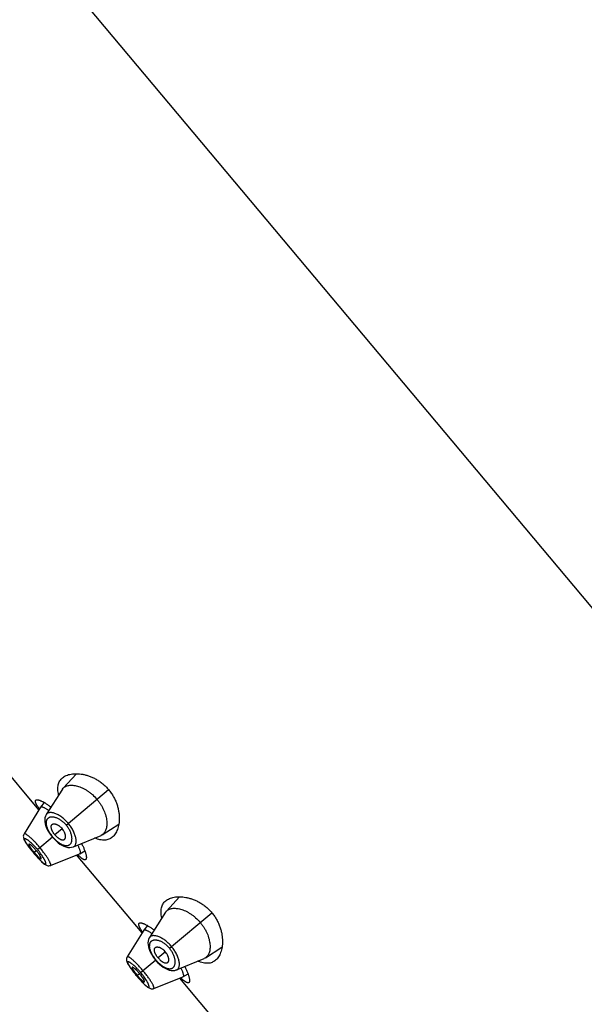
# Model space of a CAD drawing. Units: inches. Extents: x 5.7 to 15.7, y 4.1 to 13.9.
# Drawn here: x 9.7 to 10.7, y 10.2 to 12 of the extents above; entities that cross this region are included whole.
import ezdxf

# ---------------------------------------------------------------- set-up
doc = ezdxf.new("R2010")
doc.units = ezdxf.units.IN
doc.header["$LTSCALE"] = 1.21
doc.header["$MEASUREMENT"] = 0
doc.layers.get('0').update_dxf_attribs({"linetype": 'CONTINUOUS'})

msp = doc.modelspace()

# ---------------------------------------------------------------- linework, layer by layer
at = {"color": 7, "linetype": 'CONTINUOUS'}
for p, q in [((14.1375, 6.8405), (8.6866, 13.3365)), ((9.7248, 10.5435), (9.6067, 10.6843)), ((9.7926, 10.6088), (9.7687, 10.5827)), ((9.7673, 10.5808), (9.7383, 10.5352)), ((9.7673, 10.5808), (9.7687, 10.5827)), ((9.7346, 10.5568), (9.728, 10.5486)), ((9.7279, 10.5485), (9.6981, 10.5004)), ((9.7279, 10.5485), (9.728, 10.5486)), ((9.8393, 10.4986), (9.8691, 10.5176)), ((9.6981, 10.5004), (9.6974, 10.4992)), ((9.7476, 10.4964), (9.7491, 10.4946)), ((9.7491, 10.4946), (9.7506, 10.4929)), ((9.7872, 10.4769), (9.8371, 10.4975)), ((9.8393, 10.4986), (9.8371, 10.4975)), ((9.7987, 10.4644), (9.8079, 10.4695)), ((9.7138, 10.4676), (9.7151, 10.4661)), ((9.7151, 10.4661), (9.7163, 10.4646)), ((9.746, 10.4433), (9.7985, 10.4643)), ((9.9112, 10.3214), (9.7931, 10.4622)), ((9.7987, 10.4644), (9.7985, 10.4643)), ((9.979, 10.3866), (9.9551, 10.3605)), ((9.9537, 10.3586), (9.9247, 10.313)), ((9.9537, 10.3586), (9.9551, 10.3605)), ((9.9143, 10.3263), (9.8845, 10.2783)), ((9.9143, 10.3263), (9.9144, 10.3265)), ((9.921, 10.3346), (9.9144, 10.3265)), ((10.0257, 10.2765), (10.0555, 10.2954)), ((9.8845, 10.2783), (9.8838, 10.277)), ((9.934, 10.2743), (9.9355, 10.2724)), ((9.9355, 10.2724), (9.937, 10.2707)), ((9.9736, 10.2547), (10.0235, 10.2753)), ((10.0257, 10.2765), (10.0235, 10.2753)), ((9.9002, 10.2454), (9.9015, 10.2439)), ((9.9015, 10.2439), (9.9027, 10.2425)), ((9.9324, 10.2212), (9.9849, 10.2422)), ((10.0976, 10.0992), (9.9795, 10.24)), ((9.9851, 10.2422), (9.9849, 10.2422)), ((9.9851, 10.2422), (9.9943, 10.2474))]:
    msp.add_line(p, q, dxfattribs=at)
at = {"color": 9, "linetype": 'CONTINUOUS'}
for p, q in [((9.7744, 10.5158), (9.8509, 10.58)), ((9.7669, 10.5095), (9.7538, 10.4985)), ((9.7223, 10.4721), (9.7496, 10.495)), ((9.7162, 10.467), (9.7202, 10.4703)), ((9.7151, 10.4661), (9.7151, 10.4661)), ((9.7266, 10.4533), (9.7268, 10.4531)), ((9.9608, 10.2937), (10.0373, 10.3579)), ((9.9087, 10.2499), (9.936, 10.2729)), ((9.9533, 10.2873), (9.9402, 10.2763)), ((9.9015, 10.2439), (9.9015, 10.2439)), ((9.9026, 10.2448), (9.9066, 10.2481)), ((9.9131, 10.2311), (9.9132, 10.231))]:
    msp.add_line(p, q, dxfattribs=at)
at = {"color": 7, "linetype": 'CONTINUOUS'}
for points in [[(9.7383, 10.5352), (9.7379, 10.5347), (9.7367, 10.532), (9.7358, 10.529), (9.7355, 10.5256), (9.7356, 10.522), (9.7363, 10.5182), (9.7374, 10.5143), (9.7389, 10.5106), (9.7407, 10.5068), (9.7428, 10.5032), (9.7451, 10.4997), (9.7476, 10.4964)], [(9.6974, 10.4992), (9.6969, 10.4977), (9.6967, 10.4961), (9.6968, 10.4946), (9.697, 10.4931), (9.6974, 10.4918), (9.6979, 10.4904), (9.6985, 10.489), (9.6993, 10.4875), (9.7002, 10.4859), (9.7013, 10.4841), (9.7026, 10.4822), (9.7041, 10.4801)], [(9.7506, 10.4929), (9.7534, 10.4898), (9.7565, 10.4869), (9.7597, 10.4842), (9.763, 10.4818), (9.7665, 10.4797), (9.77, 10.4779), (9.7737, 10.4766), (9.7773, 10.4758), (9.7806, 10.4756), (9.7837, 10.4759), (9.7866, 10.4766), (9.7872, 10.4769)], [(9.7041, 10.4801), (9.7057, 10.4779), (9.7075, 10.4755), (9.7095, 10.473), (9.7116, 10.4703), (9.7138, 10.4676)], [(9.7163, 10.4646), (9.7186, 10.4619), (9.7209, 10.4594), (9.723, 10.457), (9.7251, 10.4548)], [(9.7251, 10.4548), (9.727, 10.4528), (9.7288, 10.451), (9.7305, 10.4494), (9.732, 10.448), (9.7335, 10.4468), (9.7348, 10.4458), (9.7361, 10.4449), (9.7373, 10.4441), (9.7386, 10.4435), (9.74, 10.443), (9.7415, 10.4427), (9.7431, 10.4427), (9.7447, 10.4429), (9.746, 10.4433)], [(9.9247, 10.3131), (9.9243, 10.3125), (9.9231, 10.3098), (9.9223, 10.3068), (9.9219, 10.3035), (9.922, 10.2998), (9.9227, 10.296), (9.9238, 10.2922), (9.9253, 10.2884), (9.9271, 10.2847), (9.9292, 10.2811), (9.9315, 10.2776), (9.934, 10.2743)], [(9.8838, 10.277), (9.8833, 10.2755), (9.8831, 10.274), (9.8832, 10.2724), (9.8834, 10.271), (9.8838, 10.2696), (9.8843, 10.2682), (9.8849, 10.2668), (9.8857, 10.2653), (9.8867, 10.2637), (9.8878, 10.262), (9.889, 10.2601), (9.8905, 10.258)], [(9.8905, 10.258), (9.8921, 10.2558), (9.8939, 10.2534), (9.8959, 10.2508), (9.898, 10.2482), (9.9002, 10.2454)], [(9.937, 10.2707), (9.9398, 10.2677), (9.9429, 10.2648), (9.9461, 10.2621), (9.9494, 10.2597), (9.9529, 10.2575), (9.9565, 10.2557), (9.9601, 10.2544), (9.9637, 10.2536), (9.967, 10.2534), (9.9702, 10.2537), (9.973, 10.2545), (9.9736, 10.2547)], [(9.9027, 10.2425), (9.905, 10.2398), (9.9073, 10.2372), (9.9095, 10.2348), (9.9115, 10.2326)], [(9.9115, 10.2326), (9.9134, 10.2306), (9.9152, 10.2288), (9.9169, 10.2272), (9.9184, 10.2258), (9.9199, 10.2246), (9.9212, 10.2236), (9.9225, 10.2227), (9.9238, 10.222), (9.9251, 10.2214), (9.9264, 10.2209), (9.9279, 10.2206), (9.9295, 10.2205), (9.9311, 10.2207), (9.9324, 10.2212)]]:
    msp.add_lwpolyline(points, dxfattribs=at)
for points, knots in [([(9.7606, 10.5705), (9.7602, 10.5721), (9.7595, 10.5754), (9.759, 10.5801), (9.7591, 10.5846), (9.7597, 10.5887), (9.7609, 10.5925), (9.7626, 10.5959), (9.7648, 10.5989), (9.7666, 10.6006), (9.7675, 10.6014)], [0, 0, 0, 0, 0.15356, 0.295699, 0.427464, 0.550459, 0.666764, 0.778789, 0.889064, 1, 1, 1, 1]), ([(9.7675, 10.6014), (9.7685, 10.6023), (9.7707, 10.6038), (9.7744, 10.6057), (9.7785, 10.6072), (9.783, 10.6082), (9.7878, 10.6088), (9.793, 10.6089), (9.7984, 10.6086), (9.8041, 10.6078), (9.8099, 10.6064), (9.816, 10.6045), (9.8221, 10.602), (9.8283, 10.5989), (9.8343, 10.5951), (9.8402, 10.5907), (9.8458, 10.5857), (9.8493, 10.582), (9.8509, 10.58)], [0, 0, 0, 0, 0.04227, 0.086284, 0.132549, 0.181424, 0.233152, 0.287895, 0.345755, 0.406793, 0.47104, 0.538493, 0.609101, 0.682738, 0.75916, 0.837956, 0.918506, 1, 1, 1, 1]), ([(9.7687, 10.5827), (9.769, 10.583), (9.7697, 10.5837), (9.7711, 10.5848), (9.7732, 10.5861), (9.776, 10.5872), (9.7792, 10.5878), (9.7826, 10.5881), (9.7863, 10.588), (9.7903, 10.5874), (9.7945, 10.5865), (9.7988, 10.585), (9.8033, 10.5832), (9.8079, 10.5808), (9.8125, 10.578), (9.8171, 10.5748), (9.8232, 10.5698), (9.8273, 10.5655), (9.8299, 10.5624)], [0, 0, 0, 0, 0.019362, 0.038882, 0.07891, 0.121114, 0.166265, 0.214885, 0.267285, 0.32367, 0.38419, 0.448918, 0.517795, 0.590674, 0.667289, 0.747223, 0.829879, 1, 1, 1, 1]), ([(9.8509, 10.58), (9.8525, 10.5781), (9.8556, 10.574), (9.8596, 10.5676), (9.8629, 10.5611), (9.8656, 10.5544), (9.8676, 10.5478), (9.869, 10.5413), (9.8698, 10.5351), (9.8701, 10.5291), (9.87, 10.5233), (9.8693, 10.5179), (9.8683, 10.5129), (9.8669, 10.5082), (9.8651, 10.504), (9.8629, 10.5002), (9.8604, 10.4969), (9.8585, 10.495), (9.8575, 10.4942)], [0, 0, 0, 0, 0.081494, 0.162044, 0.24084, 0.317262, 0.390899, 0.461507, 0.52896, 0.593207, 0.654245, 0.712105, 0.766848, 0.818576, 0.867451, 0.913716, 0.95773, 1, 1, 1, 1]), ([(9.7257, 10.545), (9.725, 10.5461), (9.7237, 10.548), (9.7222, 10.5504), (9.7212, 10.5522), (9.7205, 10.5535), (9.72, 10.5546), (9.7195, 10.5557), (9.7192, 10.5566), (9.7189, 10.5575), (9.7188, 10.5583), (9.7187, 10.5591), (9.7188, 10.5597), (9.7189, 10.5603), (9.7192, 10.5608), (9.7194, 10.561), (9.7195, 10.5612)], [0, 0, 0, 0, 0.206346, 0.389071, 0.471279, 0.547279, 0.617033, 0.680552, 0.737907, 0.789241, 0.834811, 0.875025, 0.910517, 0.942234, 0.971505, 1, 1, 1, 1]), ([(9.7195, 10.5612), (9.7196, 10.5612), (9.7198, 10.5614), (9.7203, 10.5616), (9.721, 10.5618), (9.7219, 10.5618), (9.7231, 10.5617), (9.7243, 10.5614), (9.7258, 10.561), (9.7273, 10.5605), (9.729, 10.5597), (9.7309, 10.5589), (9.7328, 10.5578), (9.7349, 10.5567), (9.7379, 10.5548), (9.7419, 10.5522), (9.7451, 10.5499), (9.7468, 10.5486)], [0, 0, 0, 0, 0.011348, 0.02324, 0.049532, 0.080346, 0.11649, 0.158397, 0.206273, 0.260187, 0.320119, 0.385991, 0.457685, 0.535047, 0.617904, 0.799274, 1, 1, 1, 1]), ([(9.8299, 10.5624), (9.8312, 10.5608), (9.8337, 10.5577), (9.837, 10.5527), (9.8399, 10.5476), (9.843, 10.541), (9.8454, 10.5343), (9.8468, 10.5278), (9.8475, 10.5233), (9.8477, 10.519), (9.8475, 10.515), (9.847, 10.5113), (9.8461, 10.508), (9.8449, 10.505), (9.8434, 10.5024), (9.8418, 10.5006), (9.8404, 10.4994), (9.8397, 10.4988), (9.8393, 10.4986)], [0, 0, 0, 0, 0.085622, 0.170422, 0.25319, 0.333183, 0.482634, 0.551554, 0.616286, 0.676815, 0.733179, 0.785493, 0.833999, 0.879055, 0.921193, 0.961168, 0.980663, 1, 1, 1, 1]), ([(9.728, 10.5486), (9.728, 10.5487), (9.7282, 10.5489), (9.7285, 10.549), (9.7288, 10.5491), (9.729, 10.5492), (9.7291, 10.5492)], [0, 0, 0, 0, 0.227615, 0.463303, 0.717946, 1, 1, 1, 1]), ([(9.7291, 10.5492), (9.7293, 10.5492), (9.7296, 10.5492), (9.7301, 10.5491), (9.7307, 10.549), (9.7313, 10.5488), (9.732, 10.5486), (9.733, 10.5482), (9.7345, 10.5475), (9.7363, 10.5465), (9.7383, 10.5453), (9.7405, 10.5439), (9.7419, 10.5428), (9.7427, 10.5423)], [0, 0, 0, 0, 0.029612, 0.06315, 0.100918, 0.143112, 0.189859, 0.241239, 0.358038, 0.493303, 0.646107, 0.815382, 1, 1, 1, 1]), ([(9.7538, 10.4985), (9.753, 10.4993), (9.7517, 10.5011), (9.7503, 10.5033), (9.7493, 10.5052), (9.7487, 10.5065), (9.7481, 10.5078), (9.7476, 10.5094), (9.7472, 10.511), (9.7471, 10.5125), (9.7471, 10.5135), (9.7472, 10.5144), (9.7475, 10.5152), (9.7478, 10.516), (9.7481, 10.5164), (9.7483, 10.5166)], [0, 0, 0, 0, 0.164941, 0.324534, 0.400798, 0.473984, 0.543697, 0.609606, 0.728986, 0.782496, 0.832089, 0.878097, 0.920987, 0.961366, 1, 1, 1, 1]), ([(9.7483, 10.5166), (9.7484, 10.5168), (9.7489, 10.5173), (9.7496, 10.5177), (9.7505, 10.5181), (9.7514, 10.5183), (9.7525, 10.5183), (9.7536, 10.5182), (9.7548, 10.518), (9.7561, 10.5176), (9.7574, 10.517), (9.7588, 10.5163), (9.7602, 10.5155), (9.7616, 10.5145), (9.7629, 10.5134), (9.7648, 10.5118), (9.766, 10.5104), (9.7669, 10.5095)], [0, 0, 0, 0, 0.03918, 0.078744, 0.119986, 0.16395, 0.211406, 0.262898, 0.318781, 0.379254, 0.444365, 0.51395, 0.587697, 0.665208, 0.745951, 0.829205, 1, 1, 1, 1]), ([(9.7707, 10.4899), (9.7709, 10.4901), (9.7714, 10.4904), (9.772, 10.4911), (9.7725, 10.4918), (9.7728, 10.4927), (9.773, 10.4938), (9.7731, 10.4949), (9.7731, 10.4961), (9.7729, 10.4975), (9.7726, 10.4989), (9.7722, 10.5003), (9.7716, 10.5018), (9.7709, 10.5034), (9.7701, 10.5049), (9.7688, 10.507), (9.7677, 10.5085), (9.7669, 10.5095)], [0, 0, 0, 0, 0.03918, 0.078744, 0.119986, 0.16395, 0.211406, 0.262898, 0.318781, 0.379254, 0.444365, 0.51395, 0.587697, 0.665208, 0.745951, 0.829205, 1, 1, 1, 1]), ([(9.7538, 10.4985), (9.7545, 10.4976), (9.7559, 10.496), (9.7579, 10.4942), (9.7595, 10.4929), (9.7607, 10.4921), (9.7619, 10.4913), (9.7634, 10.4905), (9.7649, 10.4899), (9.7664, 10.4895), (9.7674, 10.4893), (9.7683, 10.4893), (9.7691, 10.4894), (9.7699, 10.4896), (9.7704, 10.4898), (9.7707, 10.4899)], [0, 0, 0, 0, 0.164941, 0.324534, 0.400798, 0.473984, 0.543697, 0.609606, 0.728986, 0.782496, 0.832089, 0.878097, 0.920987, 0.961366, 1, 1, 1, 1]), ([(9.8575, 10.4942), (9.8566, 10.4934), (9.8545, 10.4919), (9.8512, 10.4903), (9.8475, 10.4892), (9.8436, 10.4887), (9.8395, 10.4888), (9.8351, 10.4895), (9.8305, 10.4908), (9.8274, 10.4921), (9.8258, 10.4928)], [0, 0, 0, 0, 0.110936, 0.221212, 0.333238, 0.449543, 0.572537, 0.704302, 0.846441, 1, 1, 1, 1]), ([(9.707, 10.4815), (9.707, 10.4815), (9.7069, 10.4814), (9.7069, 10.4812), (9.7069, 10.4811), (9.7069, 10.4809), (9.7069, 10.4807), (9.707, 10.4803), (9.7072, 10.4798), (9.7074, 10.4791), (9.7078, 10.4784), (9.7083, 10.4775), (9.7089, 10.4766), (9.7096, 10.4755), (9.7104, 10.4744), (9.7112, 10.4732), (9.7124, 10.4716), (9.7141, 10.4695), (9.7155, 10.4678), (9.7162, 10.467)], [0, 0, 0, 0, 0.007325, 0.015316, 0.024538, 0.035325, 0.047857, 0.062228, 0.096657, 0.138761, 0.188469, 0.245637, 0.31003, 0.381187, 0.45836, 0.540633, 0.627186, 0.809909, 1, 1, 1, 1]), ([(9.7202, 10.4703), (9.7194, 10.4711), (9.718, 10.4728), (9.7162, 10.4747), (9.7147, 10.4762), (9.7137, 10.4772), (9.7127, 10.4781), (9.7118, 10.4789), (9.7109, 10.4796), (9.7101, 10.4802), (9.7094, 10.4807), (9.7087, 10.4811), (9.7082, 10.4814), (9.7079, 10.4815), (9.7077, 10.4816), (9.7075, 10.4816), (9.7073, 10.4816), (9.7072, 10.4816), (9.7071, 10.4815), (9.707, 10.4815)], [0, 0, 0, 0, 0.188928, 0.370562, 0.456648, 0.538548, 0.615478, 0.686567, 0.751091, 0.808575, 0.858748, 0.901422, 0.936475, 0.95116, 0.963994, 0.975058, 0.984509, 0.992648, 1, 1, 1, 1]), ([(9.7289, 10.4554), (9.7289, 10.4555), (9.729, 10.4555), (9.729, 10.4557), (9.7291, 10.4558), (9.7291, 10.456), (9.7291, 10.4563), (9.729, 10.4566), (9.7288, 10.4571), (9.7286, 10.4578), (9.7282, 10.4586), (9.7277, 10.4595), (9.7272, 10.4605), (9.7265, 10.4616), (9.7258, 10.4627), (9.725, 10.4639), (9.7238, 10.4656), (9.7222, 10.4678), (9.7209, 10.4694), (9.7202, 10.4703)], [0, 0, 0, 0, 0.007352, 0.015491, 0.024942, 0.036006, 0.04884, 0.063525, 0.098578, 0.141252, 0.191425, 0.248909, 0.313433, 0.384522, 0.461452, 0.543352, 0.629438, 0.811072, 1, 1, 1, 1]), ([(9.7949, 10.48), (9.7954, 10.4791), (9.7962, 10.4775), (9.7972, 10.4751), (9.798, 10.4729), (9.7987, 10.471), (9.7991, 10.4695), (9.7993, 10.4684), (9.7995, 10.4677), (9.7995, 10.467), (9.7995, 10.4664), (9.7995, 10.4659), (9.7994, 10.4656), (9.7994, 10.4655)], [0, 0, 0, 0, 0.185063, 0.354358, 0.506937, 0.64191, 0.75852, 0.809871, 0.856626, 0.898858, 0.936688, 0.970304, 1, 1, 1, 1]), ([(9.8019, 10.4829), (9.8029, 10.481), (9.8046, 10.4775), (9.8065, 10.4731), (9.8078, 10.4698), (9.8086, 10.4676), (9.8092, 10.4655), (9.8098, 10.4635), (9.8102, 10.4617), (9.8105, 10.4601), (9.8106, 10.4586), (9.8107, 10.4573), (9.8106, 10.4562), (9.8104, 10.4552), (9.8101, 10.4546), (9.8098, 10.4542), (9.8096, 10.454), (9.8095, 10.4539)], [0, 0, 0, 0, 0.200727, 0.382096, 0.464953, 0.542315, 0.614009, 0.679881, 0.739813, 0.793727, 0.841602, 0.88351, 0.919654, 0.950468, 0.97676, 0.988652, 1, 1, 1, 1]), ([(9.7162, 10.467), (9.7169, 10.4661), (9.7183, 10.4645), (9.7201, 10.4625), (9.7215, 10.461), (9.7225, 10.46), (9.7235, 10.459), (9.7244, 10.4582), (9.7252, 10.4574), (9.726, 10.4568), (9.7267, 10.4562), (9.7273, 10.4558), (9.7277, 10.4556), (9.7281, 10.4554), (9.7283, 10.4554), (9.7285, 10.4553), (9.7286, 10.4553), (9.7288, 10.4554), (9.7289, 10.4554), (9.7289, 10.4554)], [0, 0, 0, 0, 0.190091, 0.372814, 0.459367, 0.54164, 0.618813, 0.68997, 0.754363, 0.811531, 0.861239, 0.903343, 0.937772, 0.952143, 0.964675, 0.975462, 0.984684, 0.992675, 1, 1, 1, 1]), ([(9.8095, 10.4539), (9.8094, 10.4538), (9.8091, 10.4536), (9.8086, 10.4534), (9.808, 10.4534), (9.8073, 10.4535), (9.8066, 10.4536), (9.8059, 10.4539), (9.805, 10.4543), (9.8041, 10.4548), (9.8031, 10.4555), (9.8021, 10.4562), (9.801, 10.457), (9.7994, 10.4584), (9.7973, 10.4602), (9.7956, 10.4619), (9.7947, 10.4627)], [0, 0, 0, 0, 0.028495, 0.057765, 0.089482, 0.124974, 0.165188, 0.210758, 0.262092, 0.319446, 0.382966, 0.45272, 0.52872, 0.610929, 0.793654, 1, 1, 1, 1]), ([(9.7994, 10.4655), (9.7994, 10.4653), (9.7993, 10.4651), (9.7991, 10.4648), (9.7989, 10.4646), (9.7988, 10.4645), (9.7987, 10.4644)], [0, 0, 0, 0, 0.28254, 0.537284, 0.772755, 1, 1, 1, 1]), ([(9.947, 10.3483), (9.9466, 10.35), (9.9459, 10.3532), (9.9454, 10.358), (9.9455, 10.3624), (9.9461, 10.3665), (9.9473, 10.3703), (9.949, 10.3737), (9.9512, 10.3767), (9.953, 10.3785), (9.9539, 10.3793)], [0, 0, 0, 0, 0.15356, 0.295699, 0.427464, 0.550459, 0.666764, 0.778789, 0.889064, 1, 1, 1, 1]), ([(9.9539, 10.3793), (9.9549, 10.3801), (9.9571, 10.3817), (9.9608, 10.3836), (9.9649, 10.385), (9.9694, 10.3861), (9.9742, 10.3867), (9.9794, 10.3868), (9.9848, 10.3865), (9.9905, 10.3856), (9.9963, 10.3843), (10.0024, 10.3824), (10.0085, 10.3799), (10.0147, 10.3768), (10.0207, 10.373), (10.0266, 10.3686), (10.0322, 10.3635), (10.0357, 10.3598), (10.0373, 10.3579)], [0, 0, 0, 0, 0.04227, 0.086284, 0.132549, 0.181424, 0.233152, 0.287895, 0.345755, 0.406793, 0.47104, 0.538493, 0.609101, 0.682738, 0.75916, 0.837956, 0.918506, 1, 1, 1, 1]), ([(9.9551, 10.3605), (9.9554, 10.3609), (9.9561, 10.3615), (9.9575, 10.3627), (9.9596, 10.3639), (9.9624, 10.365), (9.9656, 10.3657), (9.969, 10.366), (9.9727, 10.3658), (9.9767, 10.3653), (9.9809, 10.3643), (9.9852, 10.3629), (9.9897, 10.361), (9.9943, 10.3587), (9.9989, 10.3559), (10.0035, 10.3526), (10.0096, 10.3476), (10.0137, 10.3433), (10.0163, 10.3402)], [0, 0, 0, 0, 0.019362, 0.038882, 0.07891, 0.121114, 0.166265, 0.214885, 0.267285, 0.32367, 0.38419, 0.448918, 0.517795, 0.590674, 0.667289, 0.747223, 0.829879, 1, 1, 1, 1]), ([(10.0373, 10.3579), (10.039, 10.3559), (10.042, 10.3519), (10.046, 10.3455), (10.0493, 10.3389), (10.052, 10.3323), (10.054, 10.3257), (10.0554, 10.3192), (10.0562, 10.3129), (10.0565, 10.3069), (10.0564, 10.3012), (10.0558, 10.2958), (10.0547, 10.2907), (10.0533, 10.2861), (10.0515, 10.2819), (10.0494, 10.2781), (10.0469, 10.2748), (10.0449, 10.2729), (10.0439, 10.272)], [0, 0, 0, 0, 0.081494, 0.162044, 0.24084, 0.317262, 0.390899, 0.461507, 0.52896, 0.593207, 0.654245, 0.712105, 0.766848, 0.818576, 0.867451, 0.913716, 0.95773, 1, 1, 1, 1]), ([(9.9121, 10.3229), (9.9114, 10.3239), (9.9101, 10.3259), (9.9086, 10.3283), (9.9076, 10.3301), (9.9069, 10.3313), (9.9064, 10.3324), (9.9059, 10.3335), (9.9056, 10.3345), (9.9053, 10.3354), (9.9052, 10.3362), (9.9051, 10.3369), (9.9052, 10.3376), (9.9053, 10.3381), (9.9056, 10.3386), (9.9058, 10.3389), (9.9059, 10.339)], [0, 0, 0, 0, 0.206346, 0.389071, 0.471279, 0.547279, 0.617033, 0.680552, 0.737907, 0.789241, 0.834811, 0.875025, 0.910517, 0.942234, 0.971505, 1, 1, 1, 1]), ([(9.9059, 10.339), (9.906, 10.3391), (9.9062, 10.3392), (9.9067, 10.3394), (9.9074, 10.3396), (9.9084, 10.3397), (9.9095, 10.3395), (9.9107, 10.3393), (9.9122, 10.3389), (9.9137, 10.3383), (9.9154, 10.3376), (9.9173, 10.3367), (9.9192, 10.3357), (9.9213, 10.3345), (9.9243, 10.3327), (9.9283, 10.3301), (9.9315, 10.3277), (9.9332, 10.3265)], [0, 0, 0, 0, 0.011348, 0.02324, 0.049532, 0.080346, 0.11649, 0.158397, 0.206273, 0.260187, 0.320119, 0.385991, 0.457685, 0.535047, 0.617904, 0.799274, 1, 1, 1, 1]), ([(9.9144, 10.3265), (9.9145, 10.3266), (9.9146, 10.3267), (9.9149, 10.3269), (9.9152, 10.327), (9.9154, 10.327), (9.9155, 10.327)], [0, 0, 0, 0, 0.227615, 0.463303, 0.717946, 1, 1, 1, 1]), ([(9.9155, 10.327), (9.9157, 10.327), (9.916, 10.327), (9.9165, 10.327), (9.9171, 10.3269), (9.9177, 10.3267), (9.9184, 10.3265), (9.9194, 10.3261), (9.9209, 10.3254), (9.9227, 10.3244), (9.9247, 10.3232), (9.9269, 10.3217), (9.9283, 10.3207), (9.9291, 10.3201)], [0, 0, 0, 0, 0.029612, 0.06315, 0.100918, 0.143112, 0.189859, 0.241239, 0.358038, 0.493303, 0.646107, 0.815382, 1, 1, 1, 1]), ([(10.0163, 10.3402), (10.0176, 10.3387), (10.0201, 10.3355), (10.0234, 10.3306), (10.0263, 10.3255), (10.0295, 10.3188), (10.0318, 10.3122), (10.0332, 10.3056), (10.0339, 10.3011), (10.0341, 10.2968), (10.034, 10.2928), (10.0334, 10.2892), (10.0326, 10.2858), (10.0313, 10.2829), (10.0298, 10.2803), (10.0282, 10.2784), (10.0268, 10.2772), (10.0261, 10.2767), (10.0257, 10.2765)], [0, 0, 0, 0, 0.085622, 0.170422, 0.25319, 0.333183, 0.482634, 0.551554, 0.616286, 0.676815, 0.733179, 0.785493, 0.833999, 0.879055, 0.921193, 0.961168, 0.980663, 1, 1, 1, 1]), ([(9.9402, 10.2763), (9.9395, 10.2772), (9.9381, 10.2789), (9.9367, 10.2812), (9.9357, 10.283), (9.9351, 10.2843), (9.9345, 10.2856), (9.934, 10.2873), (9.9336, 10.2888), (9.9335, 10.2903), (9.9335, 10.2913), (9.9336, 10.2922), (9.9339, 10.2931), (9.9342, 10.2938), (9.9345, 10.2943), (9.9347, 10.2945)], [0, 0, 0, 0, 0.164941, 0.324534, 0.400798, 0.473984, 0.543697, 0.609606, 0.728986, 0.782496, 0.832089, 0.878097, 0.920987, 0.961366, 1, 1, 1, 1]), ([(9.9347, 10.2945), (9.9349, 10.2947), (9.9353, 10.2951), (9.936, 10.2956), (9.9369, 10.2959), (9.9378, 10.2961), (9.9389, 10.2961), (9.94, 10.296), (9.9412, 10.2958), (9.9425, 10.2954), (9.9438, 10.2949), (9.9452, 10.2942), (9.9466, 10.2933), (9.948, 10.2924), (9.9493, 10.2913), (9.9512, 10.2896), (9.9525, 10.2883), (9.9533, 10.2873)], [0, 0, 0, 0, 0.03918, 0.078744, 0.119986, 0.16395, 0.211406, 0.262898, 0.318781, 0.379254, 0.444365, 0.51395, 0.587697, 0.665208, 0.745951, 0.829205, 1, 1, 1, 1]), ([(9.9402, 10.2763), (9.9409, 10.2755), (9.9424, 10.2739), (9.9443, 10.2721), (9.946, 10.2708), (9.9472, 10.2699), (9.9483, 10.2692), (9.9498, 10.2684), (9.9513, 10.2677), (9.9528, 10.2673), (9.9538, 10.2672), (9.9547, 10.2672), (9.9556, 10.2672), (9.9564, 10.2674), (9.9568, 10.2676), (9.9571, 10.2678)], [0, 0, 0, 0, 0.164941, 0.324534, 0.400798, 0.473984, 0.543697, 0.609606, 0.728986, 0.782496, 0.832089, 0.878097, 0.920987, 0.961366, 1, 1, 1, 1]), ([(9.9571, 10.2678), (9.9573, 10.2679), (9.9578, 10.2682), (9.9584, 10.2689), (9.9589, 10.2697), (9.9592, 10.2706), (9.9595, 10.2716), (9.9596, 10.2728), (9.9595, 10.274), (9.9594, 10.2753), (9.959, 10.2767), (9.9586, 10.2782), (9.958, 10.2797), (9.9573, 10.2812), (9.9565, 10.2828), (9.9552, 10.2849), (9.9541, 10.2864), (9.9533, 10.2873)], [0, 0, 0, 0, 0.03918, 0.078744, 0.119986, 0.16395, 0.211406, 0.262898, 0.318781, 0.379254, 0.444365, 0.51395, 0.587697, 0.665208, 0.745951, 0.829205, 1, 1, 1, 1]), ([(9.8934, 10.2593), (9.8934, 10.2593), (9.8934, 10.2592), (9.8933, 10.2591), (9.8933, 10.2589), (9.8933, 10.2587), (9.8933, 10.2585), (9.8934, 10.2582), (9.8936, 10.2577), (9.8939, 10.257), (9.8943, 10.2562), (9.8947, 10.2554), (9.8953, 10.2544), (9.896, 10.2534), (9.8968, 10.2523), (9.8976, 10.2511), (9.8988, 10.2494), (9.9005, 10.2473), (9.9019, 10.2456), (9.9026, 10.2448)], [0, 0, 0, 0, 0.007325, 0.015316, 0.024538, 0.035325, 0.047857, 0.062228, 0.096657, 0.138761, 0.188469, 0.245637, 0.31003, 0.381187, 0.45836, 0.540633, 0.627186, 0.809909, 1, 1, 1, 1]), ([(9.9066, 10.2481), (9.9059, 10.249), (9.9044, 10.2506), (9.9026, 10.2526), (9.9011, 10.254), (9.9001, 10.255), (9.8991, 10.2559), (9.8982, 10.2568), (9.8973, 10.2575), (9.8965, 10.2581), (9.8958, 10.2586), (9.8951, 10.259), (9.8946, 10.2592), (9.8943, 10.2593), (9.8941, 10.2594), (9.8939, 10.2594), (9.8937, 10.2594), (9.8936, 10.2594), (9.8935, 10.2594), (9.8934, 10.2593)], [0, 0, 0, 0, 0.188928, 0.370562, 0.456648, 0.538548, 0.615478, 0.686567, 0.751091, 0.808575, 0.858748, 0.901422, 0.936475, 0.95116, 0.963994, 0.975058, 0.984509, 0.992648, 1, 1, 1, 1]), ([(9.9814, 10.2578), (9.9818, 10.257), (9.9826, 10.2553), (9.9836, 10.253), (9.9845, 10.2508), (9.9851, 10.2488), (9.9855, 10.2473), (9.9857, 10.2462), (9.9859, 10.2455), (9.9859, 10.2449), (9.9859, 10.2443), (9.9859, 10.2438), (9.9858, 10.2434), (9.9858, 10.2433)], [0, 0, 0, 0, 0.185063, 0.354358, 0.506937, 0.64191, 0.75852, 0.809871, 0.856626, 0.898858, 0.936688, 0.970304, 1, 1, 1, 1]), ([(9.9883, 10.2607), (9.9893, 10.2589), (9.991, 10.2554), (9.9929, 10.251), (9.9942, 10.2477), (9.995, 10.2454), (9.9956, 10.2433), (9.9962, 10.2413), (9.9966, 10.2395), (9.9969, 10.2379), (9.997, 10.2364), (9.9971, 10.2351), (9.997, 10.234), (9.9968, 10.2331), (9.9965, 10.2324), (9.9962, 10.232), (9.996, 10.2318), (9.9959, 10.2318)], [0, 0, 0, 0, 0.200727, 0.382096, 0.464953, 0.542315, 0.614009, 0.679881, 0.739813, 0.793727, 0.841602, 0.88351, 0.919654, 0.950468, 0.97676, 0.988652, 1, 1, 1, 1]), ([(10.0439, 10.272), (10.043, 10.2712), (10.0409, 10.2698), (10.0376, 10.2681), (10.0339, 10.267), (10.03, 10.2665), (10.0259, 10.2666), (10.0215, 10.2673), (10.0169, 10.2687), (10.0138, 10.2699), (10.0122, 10.2706)], [0, 0, 0, 0, 0.110936, 0.221212, 0.333238, 0.449543, 0.572537, 0.704302, 0.846441, 1, 1, 1, 1]), ([(9.9026, 10.2448), (9.9033, 10.244), (9.9047, 10.2423), (9.9065, 10.2403), (9.9079, 10.2388), (9.9089, 10.2378), (9.9099, 10.2369), (9.9108, 10.236), (9.9116, 10.2353), (9.9124, 10.2346), (9.9131, 10.2341), (9.9137, 10.2337), (9.9142, 10.2334), (9.9145, 10.2333), (9.9147, 10.2332), (9.9149, 10.2332), (9.915, 10.2332), (9.9152, 10.2332), (9.9153, 10.2333), (9.9153, 10.2333)], [0, 0, 0, 0, 0.190091, 0.372814, 0.459367, 0.54164, 0.618813, 0.68997, 0.754363, 0.811531, 0.861239, 0.903343, 0.937772, 0.952143, 0.964675, 0.975462, 0.984684, 0.992675, 1, 1, 1, 1]), ([(9.9153, 10.2333), (9.9153, 10.2333), (9.9154, 10.2334), (9.9155, 10.2335), (9.9155, 10.2337), (9.9155, 10.2339), (9.9155, 10.2341), (9.9154, 10.2345), (9.9152, 10.235), (9.915, 10.2357), (9.9146, 10.2365), (9.9142, 10.2374), (9.9136, 10.2384), (9.913, 10.2395), (9.9122, 10.2406), (9.9114, 10.2418), (9.9102, 10.2435), (9.9086, 10.2456), (9.9073, 10.2473), (9.9066, 10.2481)], [0, 0, 0, 0, 0.007352, 0.015491, 0.024942, 0.036006, 0.04884, 0.063525, 0.098578, 0.141252, 0.191425, 0.248909, 0.313433, 0.384522, 0.461452, 0.543352, 0.629438, 0.811072, 1, 1, 1, 1]), ([(9.9959, 10.2318), (9.9958, 10.2316), (9.9955, 10.2315), (9.995, 10.2313), (9.9944, 10.2312), (9.9938, 10.2313), (9.993, 10.2315), (9.9923, 10.2318), (9.9914, 10.2322), (9.9905, 10.2327), (9.9896, 10.2333), (9.9885, 10.2341), (9.9874, 10.2349), (9.9858, 10.2362), (9.9837, 10.2381), (9.982, 10.2397), (9.9811, 10.2406)], [0, 0, 0, 0, 0.028495, 0.057765, 0.089482, 0.124974, 0.165188, 0.210758, 0.262092, 0.319446, 0.382966, 0.45272, 0.52872, 0.610929, 0.793654, 1, 1, 1, 1]), ([(9.9858, 10.2433), (9.9858, 10.2432), (9.9857, 10.243), (9.9855, 10.2427), (9.9853, 10.2424), (9.9852, 10.2423), (9.9851, 10.2422)], [0, 0, 0, 0, 0.28254, 0.537284, 0.772755, 1, 1, 1, 1])]:
    msp.add_open_spline(points, degree=3, knots=knots, dxfattribs=at)
at = {"color": 9, "linetype": 'CONTINUOUS'}
for points, knots in [([(9.7744, 10.5158), (9.773, 10.5174), (9.7701, 10.5205), (9.7654, 10.5243), (9.7612, 10.5269), (9.758, 10.5284), (9.7557, 10.5293), (9.7535, 10.5299), (9.7513, 10.5304), (9.7493, 10.5306), (9.7474, 10.5305), (9.7457, 10.5303), (9.7441, 10.5299), (9.7426, 10.5292), (9.7414, 10.5284), (9.7403, 10.5273), (9.7394, 10.5261), (9.7387, 10.5247), (9.7382, 10.5231), (9.738, 10.5213), (9.7379, 10.5194), (9.7381, 10.5174), (9.7385, 10.5152), (9.7392, 10.5128), (9.7401, 10.5104), (9.7412, 10.5079), (9.7425, 10.5053), (9.744, 10.5027), (9.7457, 10.5001), (9.7476, 10.4975), (9.7489, 10.4958), (9.7496, 10.495)], [0, 0, 0, 0, 0.085021, 0.166447, 0.241594, 0.276337, 0.309051, 0.33971, 0.368343, 0.395027, 0.419883, 0.443082, 0.464858, 0.485519, 0.505452, 0.525105, 0.544971, 0.565551, 0.58731, 0.610639, 0.635847, 0.663168, 0.692754, 0.724664, 0.758856, 0.795214, 0.833545, 0.873568, 0.914931, 0.95723, 1, 1, 1, 1]), ([(9.7781, 10.5189), (9.7763, 10.5211), (9.7734, 10.5242), (9.7692, 10.5279), (9.7661, 10.5303), (9.763, 10.5325), (9.7599, 10.5343), (9.7569, 10.5358), (9.754, 10.537), (9.7513, 10.5379), (9.7488, 10.5385), (9.7464, 10.5387), (9.7443, 10.5386), (9.7423, 10.5383), (9.7409, 10.5377), (9.74, 10.537), (9.7393, 10.5365), (9.7388, 10.5359), (9.7384, 10.5354), (9.7383, 10.5352)], [0, 0, 0, 0, 0.179271, 0.266231, 0.350116, 0.43016, 0.505764, 0.576491, 0.642043, 0.702256, 0.757128, 0.806803, 0.851603, 0.892142, 0.929392, 0.947229, 0.964793, 0.982307, 1, 1, 1, 1]), ([(9.7496, 10.495), (9.751, 10.4934), (9.7532, 10.491), (9.7562, 10.4881), (9.7585, 10.4862), (9.7608, 10.4845), (9.7631, 10.4829), (9.7654, 10.4816), (9.7675, 10.4806), (9.7696, 10.4798), (9.7716, 10.4793), (9.7735, 10.479), (9.7753, 10.4789), (9.7769, 10.4791), (9.7785, 10.4795), (9.7798, 10.4802), (9.781, 10.4811), (9.7821, 10.4822), (9.783, 10.4835), (9.7837, 10.485), (9.7842, 10.4867), (9.7846, 10.4885), (9.7847, 10.4906), (9.7847, 10.4927), (9.7844, 10.495), (9.784, 10.4975), (9.783, 10.5009), (9.7812, 10.5054), (9.7783, 10.5108), (9.7758, 10.5142), (9.7744, 10.5158)], [0, 0, 0, 0, 0.085047, 0.126411, 0.166437, 0.204768, 0.241122, 0.275309, 0.307219, 0.336817, 0.364151, 0.389361, 0.412683, 0.434435, 0.455015, 0.474883, 0.494537, 0.51447, 0.535132, 0.556906, 0.580101, 0.604956, 0.631643, 0.66028, 0.690942, 0.723656, 0.7584, 0.833548, 0.914977, 1, 1, 1, 1]), ([(9.7872, 10.4769), (9.7877, 10.4771), (9.7887, 10.4776), (9.79, 10.4788), (9.7909, 10.4803), (9.7917, 10.4822), (9.7921, 10.4843), (9.7923, 10.4866), (9.7922, 10.4892), (9.7918, 10.4921), (9.7911, 10.4951), (9.7901, 10.4983), (9.7888, 10.5017), (9.7867, 10.5064), (9.7832, 10.5123), (9.7799, 10.5167), (9.7781, 10.5189)], [0, 0, 0, 0, 0.035145, 0.07048, 0.107749, 0.148309, 0.193103, 0.242775, 0.297664, 0.357898, 0.423464, 0.494205, 0.569826, 0.649886, 0.820691, 1, 1, 1, 1]), ([(9.7265, 10.4756), (9.7249, 10.4775), (9.7224, 10.4803), (9.7191, 10.4839), (9.7167, 10.4865), (9.7143, 10.4889), (9.712, 10.4911), (9.7098, 10.4931), (9.7078, 10.495), (9.7058, 10.4966), (9.7041, 10.4979), (9.7027, 10.4989), (9.7018, 10.4995), (9.7011, 10.4999), (9.7005, 10.5002), (9.7, 10.5004), (9.6995, 10.5006), (9.6991, 10.5007), (9.6988, 10.5008), (9.6985, 10.5007), (9.6982, 10.5006), (9.6981, 10.5005), (9.6981, 10.5004)], [0, 0, 0, 0, 0.194418, 0.289167, 0.380998, 0.468973, 0.552277, 0.630155, 0.701817, 0.76656, 0.823839, 0.873173, 0.894723, 0.914145, 0.931421, 0.946575, 0.959649, 0.970713, 0.979898, 0.987463, 0.993894, 1, 1, 1, 1]), ([(9.7223, 10.4721), (9.7213, 10.4733), (9.7197, 10.4751), (9.7176, 10.4774), (9.7156, 10.4795), (9.713, 10.482), (9.7105, 10.4844), (9.7086, 10.486), (9.7073, 10.4871), (9.706, 10.4881), (9.7048, 10.489), (9.7037, 10.4897), (9.7027, 10.4903), (9.7018, 10.4908), (9.701, 10.4912), (9.7004, 10.4914), (9.7, 10.4915), (9.6997, 10.4915), (9.6995, 10.4915), (9.6993, 10.4915), (9.6991, 10.4914), (9.6989, 10.4913), (9.6988, 10.4911), (9.6987, 10.491), (9.6987, 10.4908), (9.6986, 10.4905), (9.6987, 10.4903), (9.6987, 10.4898), (9.6989, 10.4892), (9.6992, 10.4884), (9.6996, 10.4874), (9.7002, 10.4864), (9.7008, 10.4852), (9.7016, 10.484), (9.7025, 10.4826), (9.7035, 10.4811), (9.7041, 10.4802), (9.7045, 10.4796)], [0, 0, 0, 0, 0.106891, 0.159459, 0.211015, 0.309729, 0.400672, 0.442612, 0.481853, 0.518176, 0.551412, 0.581432, 0.608104, 0.631303, 0.651006, 0.667292, 0.674221, 0.680394, 0.685868, 0.690737, 0.695144, 0.699291, 0.703423, 0.707786, 0.712591, 0.717995, 0.724105, 0.730995, 0.74729, 0.767115, 0.79051, 0.817414, 0.847704, 0.881258, 0.917943, 0.957599, 1, 1, 1, 1]), ([(9.7045, 10.4796), (9.7053, 10.4786), (9.7069, 10.4764), (9.7104, 10.4718), (9.7132, 10.4684), (9.7151, 10.4661)], [0, 0, 0, 0, 0.228203, 0.474872, 1, 1, 1, 1]), ([(9.7268, 10.4531), (9.7272, 10.4527), (9.7281, 10.4518), (9.7293, 10.4506), (9.7305, 10.4495), (9.7316, 10.4486), (9.7326, 10.4477), (9.7335, 10.447), (9.7344, 10.4465), (9.7351, 10.446), (9.7357, 10.4458), (9.7361, 10.4456), (9.7364, 10.4456), (9.7366, 10.4456), (9.7368, 10.4456), (9.737, 10.4457), (9.7372, 10.4458), (9.7373, 10.4459), (9.7374, 10.4461), (9.7375, 10.4463), (9.7375, 10.4465), (9.7375, 10.4468), (9.7375, 10.4472), (9.7374, 10.4479), (9.7372, 10.4487), (9.7369, 10.4497), (9.7364, 10.4508), (9.7359, 10.452), (9.7352, 10.4533), (9.7345, 10.4547), (9.7336, 10.4562), (9.7323, 10.4584), (9.7305, 10.4613), (9.7284, 10.4642), (9.7267, 10.4666), (9.7248, 10.469), (9.7233, 10.4709), (9.7223, 10.4721)], [0, 0, 0, 0, 0.042235, 0.081741, 0.118274, 0.151647, 0.181711, 0.208338, 0.231424, 0.250946, 0.266984, 0.273771, 0.279799, 0.285141, 0.289904, 0.294246, 0.298377, 0.302541, 0.306983, 0.3119, 0.317436, 0.323683, 0.330701, 0.3472, 0.367146, 0.390587, 0.41747, 0.447646, 0.480985, 0.51737, 0.556667, 0.598686, 0.689854, 0.788742, 0.840363, 0.892993, 1, 1, 1, 1]), ([(9.746, 10.4433), (9.7461, 10.4433), (9.7462, 10.4434), (9.7464, 10.4436), (9.7464, 10.4439), (9.7465, 10.4443), (9.7464, 10.4447), (9.7463, 10.4452), (9.7462, 10.4458), (9.746, 10.4464), (9.7457, 10.4471), (9.7452, 10.4482), (9.7445, 10.4497), (9.7435, 10.4516), (9.7423, 10.4538), (9.7409, 10.4562), (9.7392, 10.4587), (9.7374, 10.4613), (9.7355, 10.4641), (9.7334, 10.4669), (9.7304, 10.4708), (9.7281, 10.4737), (9.7265, 10.4756)], [0, 0, 0, 0, 0.006118, 0.012549, 0.02011, 0.0293, 0.040384, 0.053498, 0.068711, 0.086062, 0.105565, 0.127194, 0.176633, 0.233916, 0.298576, 0.37013, 0.447959, 0.531266, 0.619228, 0.711014, 0.805705, 1, 1, 1, 1]), ([(9.7151, 10.4661), (9.7171, 10.4638), (9.72, 10.4604), (9.7238, 10.4562), (9.7257, 10.4542), (9.7266, 10.4533)], [0, 0, 0, 0, 0.525224, 0.771894, 1, 1, 1, 1]), ([(9.9608, 10.2937), (9.9594, 10.2953), (9.9565, 10.2983), (9.9518, 10.3022), (9.9477, 10.3047), (9.9444, 10.3063), (9.9421, 10.3071), (9.9399, 10.3078), (9.9377, 10.3082), (9.9357, 10.3084), (9.9338, 10.3084), (9.9321, 10.3082), (9.9305, 10.3077), (9.929, 10.3071), (9.9278, 10.3062), (9.9267, 10.3052), (9.9258, 10.304), (9.9251, 10.3025), (9.9246, 10.3009), (9.9244, 10.2992), (9.9243, 10.2973), (9.9245, 10.2952), (9.9249, 10.293), (9.9256, 10.2907), (9.9265, 10.2883), (9.9276, 10.2857), (9.9289, 10.2832), (9.9304, 10.2806), (9.9321, 10.2779), (9.934, 10.2754), (9.9353, 10.2737), (9.936, 10.2729)], [0, 0, 0, 0, 0.085021, 0.166447, 0.241594, 0.276337, 0.309051, 0.33971, 0.368343, 0.395027, 0.419883, 0.443082, 0.464858, 0.485519, 0.505452, 0.525105, 0.544971, 0.565551, 0.58731, 0.610639, 0.635847, 0.663168, 0.692754, 0.724664, 0.758856, 0.795214, 0.833545, 0.873568, 0.914931, 0.95723, 1, 1, 1, 1]), ([(9.9645, 10.2968), (9.9627, 10.2989), (9.9598, 10.302), (9.9556, 10.3057), (9.9525, 10.3082), (9.9494, 10.3103), (9.9463, 10.3122), (9.9433, 10.3137), (9.9405, 10.3149), (9.9377, 10.3158), (9.9352, 10.3163), (9.9328, 10.3166), (9.9307, 10.3165), (9.9288, 10.3161), (9.9273, 10.3155), (9.9264, 10.3149), (9.9257, 10.3144), (9.9252, 10.3137), (9.9248, 10.3133), (9.9247, 10.3131)], [0, 0, 0, 0, 0.179271, 0.266231, 0.350116, 0.43016, 0.505764, 0.576491, 0.642043, 0.702256, 0.757128, 0.806803, 0.851603, 0.892142, 0.929392, 0.947229, 0.964793, 0.982307, 1, 1, 1, 1]), ([(9.936, 10.2729), (9.9374, 10.2712), (9.9396, 10.2689), (9.9426, 10.266), (9.9449, 10.264), (9.9472, 10.2623), (9.9495, 10.2608), (9.9518, 10.2595), (9.9539, 10.2584), (9.956, 10.2576), (9.958, 10.2571), (9.9599, 10.2568), (9.9617, 10.2568), (9.9634, 10.2569), (9.9649, 10.2574), (9.9662, 10.258), (9.9675, 10.2589), (9.9685, 10.26), (9.9694, 10.2613), (9.9701, 10.2628), (9.9706, 10.2645), (9.971, 10.2664), (9.9711, 10.2684), (9.9711, 10.2706), (9.9708, 10.2729), (9.9704, 10.2753), (9.9694, 10.2788), (9.9676, 10.2833), (9.9647, 10.2886), (9.9622, 10.292), (9.9608, 10.2937)], [0, 0, 0, 0, 0.085047, 0.126411, 0.166437, 0.204768, 0.241122, 0.275309, 0.307219, 0.336817, 0.364151, 0.389361, 0.412683, 0.434435, 0.455015, 0.474883, 0.494537, 0.51447, 0.535132, 0.556906, 0.580101, 0.604956, 0.631643, 0.66028, 0.690942, 0.723656, 0.7584, 0.833548, 0.914977, 1, 1, 1, 1]), ([(9.9736, 10.2547), (9.9742, 10.2549), (9.9751, 10.2555), (9.9764, 10.2567), (9.9774, 10.2582), (9.9781, 10.26), (9.9785, 10.2621), (9.9787, 10.2645), (9.9786, 10.2671), (9.9782, 10.2699), (9.9775, 10.273), (9.9765, 10.2762), (9.9752, 10.2795), (9.9731, 10.2842), (9.9697, 10.2901), (9.9663, 10.2946), (9.9645, 10.2968)], [0, 0, 0, 0, 0.035145, 0.07048, 0.107749, 0.148309, 0.193103, 0.242775, 0.297664, 0.357898, 0.423464, 0.494205, 0.569826, 0.649886, 0.820691, 1, 1, 1, 1]), ([(9.9129, 10.2535), (9.9113, 10.2554), (9.9089, 10.2582), (9.9055, 10.2618), (9.9031, 10.2643), (9.9007, 10.2667), (9.8984, 10.269), (9.8962, 10.271), (9.8942, 10.2728), (9.8922, 10.2744), (9.8905, 10.2757), (9.8892, 10.2767), (9.8882, 10.2773), (9.8875, 10.2777), (9.8869, 10.278), (9.8864, 10.2783), (9.8859, 10.2784), (9.8855, 10.2786), (9.8852, 10.2786), (9.8849, 10.2786), (9.8846, 10.2785), (9.8845, 10.2783), (9.8845, 10.2783)], [0, 0, 0, 0, 0.194418, 0.289167, 0.380998, 0.468973, 0.552277, 0.630155, 0.701817, 0.76656, 0.823839, 0.873173, 0.894723, 0.914145, 0.931421, 0.946575, 0.959649, 0.970713, 0.979898, 0.987463, 0.993894, 1, 1, 1, 1]), ([(9.9087, 10.2499), (9.9077, 10.2511), (9.9061, 10.2529), (9.904, 10.2552), (9.902, 10.2574), (9.8995, 10.2599), (9.8969, 10.2622), (9.895, 10.2639), (9.8937, 10.265), (9.8924, 10.266), (9.8912, 10.2668), (9.8901, 10.2676), (9.8891, 10.2682), (9.8882, 10.2687), (9.8874, 10.269), (9.8868, 10.2692), (9.8864, 10.2693), (9.8861, 10.2694), (9.8859, 10.2694), (9.8857, 10.2693), (9.8855, 10.2692), (9.8853, 10.2691), (9.8852, 10.269), (9.8851, 10.2688), (9.8851, 10.2686), (9.8851, 10.2684), (9.8851, 10.2681), (9.8851, 10.2677), (9.8853, 10.2671), (9.8856, 10.2662), (9.886, 10.2653), (9.8866, 10.2642), (9.8872, 10.2631), (9.888, 10.2618), (9.8889, 10.2604), (9.8899, 10.259), (9.8906, 10.258), (9.8909, 10.2575)], [0, 0, 0, 0, 0.106891, 0.159459, 0.211015, 0.309729, 0.400672, 0.442612, 0.481853, 0.518176, 0.551412, 0.581432, 0.608104, 0.631303, 0.651006, 0.667292, 0.674221, 0.680394, 0.685868, 0.690737, 0.695144, 0.699291, 0.703423, 0.707786, 0.712591, 0.717995, 0.724105, 0.730995, 0.74729, 0.767115, 0.79051, 0.817414, 0.847704, 0.881258, 0.917943, 0.957599, 1, 1, 1, 1]), ([(9.8909, 10.2575), (9.8917, 10.2564), (9.8933, 10.2542), (9.8968, 10.2497), (9.8996, 10.2462), (9.9015, 10.2439)], [0, 0, 0, 0, 0.228203, 0.474872, 1, 1, 1, 1]), ([(9.9015, 10.2439), (9.9035, 10.2416), (9.9064, 10.2383), (9.9103, 10.234), (9.9121, 10.232), (9.9131, 10.2311)], [0, 0, 0, 0, 0.525224, 0.771894, 1, 1, 1, 1]), ([(9.9132, 10.231), (9.9136, 10.2305), (9.9145, 10.2297), (9.9157, 10.2285), (9.9169, 10.2274), (9.918, 10.2264), (9.919, 10.2256), (9.92, 10.2249), (9.9208, 10.2243), (9.9215, 10.2239), (9.9221, 10.2236), (9.9225, 10.2235), (9.9228, 10.2234), (9.923, 10.2234), (9.9232, 10.2234), (9.9234, 10.2235), (9.9236, 10.2236), (9.9237, 10.2237), (9.9238, 10.2239), (9.9239, 10.2241), (9.9239, 10.2244), (9.9239, 10.2246), (9.9239, 10.2251), (9.9238, 10.2257), (9.9236, 10.2266), (9.9233, 10.2275), (9.9228, 10.2286), (9.9223, 10.2298), (9.9216, 10.2312), (9.9209, 10.2326), (9.92, 10.2341), (9.9187, 10.2363), (9.9169, 10.2391), (9.9148, 10.242), (9.9131, 10.2444), (9.9112, 10.2469), (9.9097, 10.2487), (9.9087, 10.2499)], [0, 0, 0, 0, 0.042235, 0.081741, 0.118274, 0.151647, 0.181711, 0.208338, 0.231424, 0.250946, 0.266984, 0.273771, 0.279799, 0.285141, 0.289904, 0.294246, 0.298377, 0.302541, 0.306983, 0.3119, 0.317436, 0.323683, 0.330701, 0.3472, 0.367146, 0.390587, 0.41747, 0.447646, 0.480985, 0.51737, 0.556667, 0.598686, 0.689854, 0.788742, 0.840363, 0.892993, 1, 1, 1, 1]), ([(9.9324, 10.2212), (9.9325, 10.2212), (9.9326, 10.2213), (9.9328, 10.2215), (9.9328, 10.2218), (9.9329, 10.2221), (9.9328, 10.2226), (9.9327, 10.2231), (9.9326, 10.2236), (9.9324, 10.2243), (9.9321, 10.225), (9.9317, 10.2261), (9.931, 10.2275), (9.9299, 10.2295), (9.9287, 10.2317), (9.9273, 10.234), (9.9256, 10.2365), (9.9239, 10.2392), (9.9219, 10.2419), (9.9198, 10.2448), (9.9168, 10.2487), (9.9145, 10.2515), (9.9129, 10.2535)], [0, 0, 0, 0, 0.006118, 0.012549, 0.02011, 0.0293, 0.040384, 0.053498, 0.068711, 0.086062, 0.105565, 0.127194, 0.176633, 0.233916, 0.298576, 0.37013, 0.447959, 0.531266, 0.619228, 0.711014, 0.805705, 1, 1, 1, 1])]:
    msp.add_open_spline(points, degree=3, knots=knots, dxfattribs=at)

doc.saveas('drawing.dxf')
